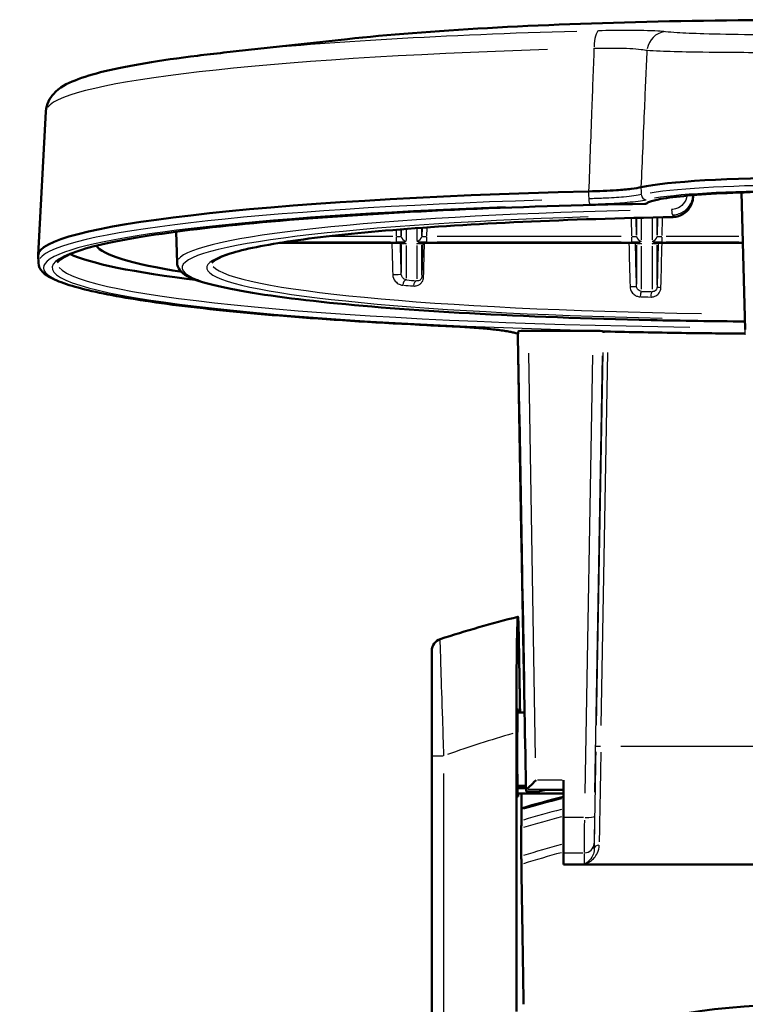
# Model space of a CAD drawing. Units: millimetres. Extents: x -10 to 430, y -10 to 604.
# Drawn here: x 278 to 314, y 144 to 192 of the extents above; entities that cross this region are included whole.
import ezdxf

# ---------------------------------------------------------------- set-up
doc = ezdxf.new("R2010")
doc.units = ezdxf.units.MM
doc.layers.add('Sichtbar (ISO)', color=7, linetype='Continuous', lineweight=50)
doc.layers.add('Sichtbar schmal (ISO)', color=8, linetype='Continuous', lineweight=25, true_color=0x808080)

msp = doc.modelspace()

# ---------------------------------------------------------------- linework, layer by layer
at = {"layer": 'Sichtbar (ISO)'}
for p, q in [((294.582, 191.196), (288.479, 190.527)), ((279.699, 187.631), (279.326, 180.546)), ((314.208, 176.868), (314.026, 183.631)), ((286.171, 180.156), (286.131, 181.693)), ((291.224, 181.141), (296.987, 181.141)), ((298.499, 181.141), (308.597, 181.141)), ((314.093, 181.141), (310.109, 181.141)), ((279.332, 180.159), (279.326, 180.526)), ((306.686, 176.81), (303.507, 176.81)), ((303.507, 176.809), (306.686, 176.809)), ((302.996, 176.555), (302.996, 176.656)), ((303.159, 166.935), (302.996, 176.555)), ((303.007, 176.765), (303.007, 176.667)), ((307.186, 176.759), (307.186, 176.765)), ((303.197, 164.791), (303.065, 172.567)), ((303.069, 172.451), (303.184, 165.831)), ((303.159, 166.932), (303.159, 166.934)), ((303.159, 166.932), (303.197, 164.783)), ((303.186, 165.61), (303.188, 165.61)), ((303.192, 165.322), (303.186, 165.591)), ((303.19, 165.307), (303.282, 159.914)), ((303.217, 163.904), (303.225, 163.549)), ((303.281, 160.049), (303.219, 163.738)), ((303.23, 163.237), (303.293, 159.547)), ((298.743, 161.018), (298.743, 155.839)), ((303.292, 159.591), (303.288, 159.591)), ((303.311, 158.549), (303.342, 156.937)), ((302.979, 157.974), (303.322, 157.974)), ((302.99, 158.124), (302.997, 158.124)), ((302.916, 143.224), (302.916, 156.986)), ((303.342, 156.937), (303.36, 155.914)), ((298.743, 155.839), (298.743, 138.005)), ((303.36, 155.914), (303.39, 154.337)), ((305.243, 152.796), (305.243, 154.634)), ((302.97, 154.36), (303.389, 154.36)), ((303.392, 154.25), (302.972, 154.25)), ((303.395, 154.083), (303.395, 154.188)), ((303.395, 154.08), (303.94, 154.08)), ((304.388, 154.167), (303.976, 154.083)), ((305.243, 154.163), (304.369, 154.163)), ((302.979, 153.974), (305.243, 153.974)), ((302.997, 153.824), (302.99, 153.824)), ((305.243, 151.047), (305.243, 152.796)), ((303.161, 152.267), (303.161, 150.882)), ((305.243, 150.495), (305.243, 151.047)), ((305.243, 150.474), (305.243, 150.495)), ((305.243, 150.474), (328.743, 150.474))]:
    msp.add_line(p, q, dxfattribs=at)
for centre, radius, start, end in [((309.245, 183.32), 0.25, 271.0697, 311.167), ((316.993, 106.974), 57.455, 104.10313, 108.08561), ((299.343, 161.02), 0.6, 108.0856, 180), ((316.993, 106.974), 48.293, 104.0819, 106.63), ((316.993, 106.974), 36.614, 68.0611, 104.8207)]:
    msp.add_arc(centre, radius, start, end, dxfattribs=at)
for centre, major_axis, ratio, start_param, end_param in [((316.993, 183.616), (-8.511, 0), 0.087156, 3.519057, 5.905721), ((316.993, 180.531), (-37.667, 0), 0.087156, 4.995253, 6.284712), ((316.993, 180.531), (-37.667, 0), 0.087156, 4.995195, 4.995253), ((316.993, 183.616), (-8.511, 0), 0.087156, 5.905721, 5.905912), ((308.202, -213.075), (-356.08, -4085.561), 0.007596, 4.615832, 4.61587), ((316.993, 181.165), (-34.85, 0), 0.087156, 0.053361, 0.500482), ((316.993, 181.165), (-36.683, 0), 0.087156, 0.177962, 0.623877), ((303.507, 176.765), (0.5, 0), 0.089089, 1.607318, 3.141622), ((303.507, 176.766), (0.5, 0), 0.087172, 1.571257, 1.608282), ((303.495, 177.476), (0.028, -0.666), 0.749496, 6.214874, 6.251899), ((306.686, 176.766), (0.5, 0), 0.087172, 1.533311, 1.570336), ((306.698, 177.476), (-0.028, -0.666), 0.749496, 0.031286, 0.068311), ((306.686, 176.765), (0.5, 0), 0.089089, 6.283156, 7.81746), ((303.068, 172.421), (-0.009, 0.5), 0.001519, 4.773531, 7.55718), ((303.184, 165.8), (0.009, -0.5), 0.001521, 5.986463, 7.915012), ((303.193, 165.182), (0.007, -0.428), 0.001521, 2.844894, 4.415572), ((305.198, 164.761), (0.119, -5.338), 0.374539, 4.698307, 4.746723), ((303.221, 163.665), (-0.004, 0.25), 0.001521, 5.986445, 7.557214), ((303.229, 163.31), (-0.004, 0.25), 0.001521, 4.415676, 5.986445), ((303.352, 155.974), (-0.065, 3.722), 0.001521, 0.030443, 0.230904), ((303.352, 155.974), (-0.065, 3.722), 0.001521, 5.476308, 5.659227), ((302.99, 155.974), (0, -2.15), 0.013964, 3.141593, 6.283185), ((302.997, 155.974), (0, 2.15), 0.013964, 5.907435, 6.283185), ((303.887, 154.695), (-0.491, -0.499), 0.061154, 0.147305, 1.508662), ((303.378, 155.08), (0.017, -1), 0.001521, 5.550121, 6.370425), ((303.896, 154.188), (0.5, 0), 0.089089, 2.935811, 3.141622), ((304.36, 155.08), (-0.477, -0.988), 0.328937, 0.157706, 0.244973), ((302.997, 155.974), (0, 2.15), 0.013964, 3.141593, 3.517343)]:
    msp.add_ellipse(centre, major_axis=major_axis, ratio=ratio, start_param=start_param, end_param=end_param, dxfattribs=at)
for points, knots in [([(294.582, 191.196), (296.536, 191.41), (298.88, 191.595), (304.083, 191.887), (306.934, 191.996), (312.874, 192.128), (315.96, 192.152), (322.063, 192.115), (325.079, 192.053), (330.74, 191.849), (333.385, 191.707), (337.054, 191.43), (338.292, 191.318), (339.404, 191.196)], [3.813544, 3.813544, 3.813544, 3.813544, 4.139858, 4.139858, 4.461952, 4.461952, 4.783084, 4.783084, 5.104067, 5.104067, 5.42547, 5.42547, 5.611234, 5.611234, 5.611234, 5.611234]), ([(279.699, 187.631), (279.718, 187.993), (279.894, 188.292), (280.387, 188.835), (280.729, 188.993), (281.55, 189.324), (282.035, 189.469), (283.192, 189.749), (283.863, 189.882), (285.388, 190.138), (286.242, 190.26), (287.598, 190.428), (288.03, 190.478), (288.479, 190.527)], [3.1461778, 3.1461778, 3.1461778, 3.1461778, 3.2206697, 3.2206697, 3.3541429, 3.3541429, 3.4876161, 3.4876161, 3.6210893, 3.6210893, 3.7545625, 3.7545625, 3.8135438, 3.8135438, 3.8135438, 3.8135438]), ([(309.081, 183.89), (308.953, 183.859), (308.783, 183.83), (308.37, 183.779), (308.127, 183.756), (307.449, 183.71), (306.982, 183.692), (306.482, 183.684)], [-0.3645564, -0.3645564, -0.3645564, -0.3645564, -0.2603832, -0.2603832, -0.1562073, -0.1562073, 0, 0, 0, 0]), ([(309.41, 183.132), (309.41, 183.132), (309.439, 183.15), (309.594, 183.21), (309.79, 183.261), (310.389, 183.367), (310.84, 183.424), (311.941, 183.524), (312.598, 183.568), (314.042, 183.636), (314.83, 183.659), (316.454, 183.684), (317.29, 183.686), (318.924, 183.665), (319.722, 183.643), (321.196, 183.579), (321.873, 183.537), (323.034, 183.436), (323.519, 183.378), (324.233, 183.257), (324.479, 183.184), (324.569, 183.137), (324.576, 183.132), (324.576, 183.132)], [3.252987, 3.252987, 3.252987, 3.252987, 3.362887, 3.362887, 3.599082, 3.599082, 3.902883, 3.902883, 4.218902, 4.218902, 4.537325, 4.537325, 4.856367, 4.856367, 5.175432, 5.175432, 5.493956, 5.493956, 5.810355, 5.810355, 6.115518, 6.115518, 6.171791, 6.171791, 6.171791, 6.171791]), ([(311.627, 183.339), (311.618, 183.239), (311.594, 183.141), (311.519, 182.957), (311.468, 182.87), (311.343, 182.716), (311.269, 182.648), (311.106, 182.537), (311.017, 182.494), (310.83, 182.434), (310.733, 182.418), (310.635, 182.416)], [0, 0, 0, 0, 0.0224745, 0.0224745, 0.0449491, 0.0449491, 0.0674236, 0.0674236, 0.0898981, 0.0898981, 0.1123726, 0.1123726, 0.1123726, 0.1123726]), ([(309.25, 183.07), (305.985, 183.009), (302.815, 182.91), (296.899, 182.64), (294.153, 182.47), (289.285, 182.072), (287.163, 181.844), (283.703, 181.349), (282.363, 181.08), (280.591, 180.534), (280.26, 180.203), (280.258, 180.17)], [1.781839, 1.781839, 1.781839, 1.781839, 2.052873, 2.052873, 2.323907, 2.323907, 2.59494, 2.59494, 2.865974, 2.865974, 3.137008, 3.137008, 3.137008, 3.137008]), ([(310.635, 182.416), (308.058, 182.367), (305.558, 182.286), (300.897, 182.07), (298.735, 181.935), (294.906, 181.619), (293.239, 181.438), (290.526, 181.045), (289.477, 180.832), (288.16, 180.421), (287.884, 180.163), (287.884, 180.163)], [1.789244, 1.789244, 1.789244, 1.789244, 2.059256, 2.059256, 2.329267, 2.329267, 2.599279, 2.599279, 2.86929, 2.86929, 3.116981, 3.116981, 3.116981, 3.116981]), ([(296.987, 181.141), (297.036, 181.141), (297.084, 181.141), (297.176, 181.138), (297.219, 181.136), (297.294, 181.132), (297.326, 181.129), (297.371, 181.124), (297.387, 181.122), (297.397, 181.12), (297.398, 181.12), (297.398, 181.119), (297.398, 181.119), (297.398, 181.119)], [-0.785056, -0.785056, -0.785056, -0.785056, -0.478897, -0.478897, -0.176305, -0.176305, 0.11184, 0.11184, 0.357128, 0.357128, 0.432615, 0.432615, 0.435794, 0.435794, 0.435794, 0.435794]), ([(298.088, 181.119), (298.088, 181.119), (298.09, 181.12), (298.098, 181.121), (298.106, 181.123), (298.133, 181.126), (298.154, 181.128), (298.207, 181.133), (298.242, 181.135), (298.321, 181.138), (298.365, 181.14), (298.441, 181.141), (298.47, 181.141), (298.499, 181.141)], [-0.435794, -0.435794, -0.435794, -0.435794, -0.346879, -0.346879, -0.190684, -0.190684, 0.031836, 0.031836, 0.304393, 0.304393, 0.600707, 0.600707, 0.785056, 0.785056, 0.785056, 0.785056]), ([(308.597, 181.141), (308.646, 181.141), (308.694, 181.141), (308.786, 181.138), (308.829, 181.136), (308.904, 181.132), (308.936, 181.129), (308.981, 181.124), (308.997, 181.122), (309.007, 181.12), (309.008, 181.12), (309.008, 181.119), (309.008, 181.119), (309.008, 181.119)], [-0.785056, -0.785056, -0.785056, -0.785056, -0.478897, -0.478897, -0.176305, -0.176305, 0.11184, 0.11184, 0.357128, 0.357128, 0.432615, 0.432615, 0.435794, 0.435794, 0.435794, 0.435794]), ([(309.698, 181.119), (309.698, 181.119), (309.7, 181.12), (309.708, 181.121), (309.716, 181.123), (309.743, 181.126), (309.764, 181.128), (309.817, 181.133), (309.852, 181.135), (309.931, 181.138), (309.975, 181.14), (310.051, 181.141), (310.08, 181.141), (310.109, 181.141)], [-0.435794, -0.435794, -0.435794, -0.435794, -0.346879, -0.346879, -0.190684, -0.190684, 0.031836, 0.031836, 0.304393, 0.304393, 0.600707, 0.600707, 0.785056, 0.785056, 0.785056, 0.785056]), ([(279.332, 180.159), (279.338, 179.808), (279.632, 179.581), (280.538, 179.13), (281.309, 178.902), (283.394, 178.461), (284.706, 178.252), (287.812, 177.863), (289.607, 177.683), (293.597, 177.363), (295.792, 177.221), (298.625, 177.077), (299.121, 177.053), (299.624, 177.03)], [3.14312, 3.14312, 3.14312, 3.14312, 3.315045, 3.315045, 3.532403, 3.532403, 3.74976, 3.74976, 3.967117, 3.967117, 4.184474, 4.184474, 4.229905, 4.229905, 4.229905, 4.229905]), ([(314.197, 177.265), (312.64, 177.277), (311.093, 177.3), (306.407, 177.402), (303.367, 177.516), (297.846, 177.821), (295.367, 178.013), (291.216, 178.455), (289.549, 178.706), (287.159, 179.253), (286.43, 179.438), (286.187, 180.034), (286.173, 180.094), (286.171, 180.156)], [1.662319, 1.662319, 1.662319, 1.662319, 1.81566, 1.81566, 2.135922, 2.135922, 2.4564, 2.4564, 2.777779, 2.777779, 3.105968, 3.105968, 3.139302, 3.139302, 3.139302, 3.139302]), ([(303.007, 176.651), (302.976, 176.664), (302.934, 176.678), (302.831, 176.707), (302.769, 176.722), (302.628, 176.752), (302.549, 176.767), (302.375, 176.797), (302.279, 176.811), (302.073, 176.84), (301.963, 176.853), (301.728, 176.88), (301.603, 176.893), (301.341, 176.919), (301.203, 176.931), (300.916, 176.954), (300.767, 176.965), (300.457, 176.986), (300.297, 176.995), (299.967, 177.014), (299.797, 177.022), (299.624, 177.03)], [0.1437832, 0.1437832, 0.1437832, 0.1437832, 0.202852, 0.202852, 0.2619209, 0.2619209, 0.3209897, 0.3209897, 0.3800586, 0.3800586, 0.4391274, 0.4391274, 0.4981963, 0.4981963, 0.5572651, 0.5572651, 0.616334, 0.616334, 0.6754028, 0.6754028, 0.7344716, 0.7344716, 0.7344716, 0.7344716]), ([(307.56, 176.763), (307.535, 176.764), (307.509, 176.764), (307.457, 176.764), (307.431, 176.765), (307.379, 176.764), (307.353, 176.764), (307.302, 176.763), (307.278, 176.762), (307.23, 176.76), (307.207, 176.759), (307.186, 176.758)], [0, 0, 0, 0, 0.00820447, 0.00820447, 0.01640895, 0.01640895, 0.02461342, 0.02461342, 0.03281789, 0.03281789, 0.04102237, 0.04102237, 0.04102237, 0.04102237]), ([(314.213, 176.667), (313.236, 176.673), (312.262, 176.683), (310.037, 176.713), (308.791, 176.735), (307.56, 176.763)], [1.6451322, 1.6451322, 1.6451322, 1.6451322, 1.7236362, 1.7236362, 1.8255298, 1.8255298, 1.8255298, 1.8255298]), ([(303.042, 161.382), (303.04, 161.512), (303.038, 161.637), (303.031, 161.964), (303.027, 162.142), (303.018, 162.407), (303.013, 162.52), (303.003, 162.665), (302.998, 162.698), (302.993, 162.697), (302.988, 162.696), (302.983, 162.661), (302.973, 162.513), (302.968, 162.4), (302.96, 162.135), (302.955, 161.957), (302.946, 161.536), (302.942, 161.292), (302.936, 160.798), (302.932, 160.501), (302.927, 159.863), (302.924, 159.522), (302.92, 158.868), (302.919, 158.494), (302.917, 157.731), (302.916, 157.342), (302.916, 156.986)], [2.959419, 2.959419, 2.959419, 2.959419, 3.015499, 3.015499, 3.118549, 3.118549, 3.220162, 3.220162, 3.321776, 3.321776, 3.321776, 3.422556, 3.422556, 3.523336, 3.523336, 3.6259, 3.6259, 3.728465, 3.728465, 3.833242, 3.833242, 3.93802, 3.93802, 4.044897, 4.044897, 4.151775, 4.151775, 4.151775, 4.151775]), ([(303.281, 160.049), (303.283, 159.986), (303.284, 159.928), (303.285, 159.828), (303.286, 159.786), (303.287, 159.736), (303.287, 159.722), (303.287, 159.702), (303.287, 159.696), (303.287, 159.695)], [0, 0, 0, 0, 0.01953776, 0.01953776, 0.03906983, 0.03906983, 0.05070149, 0.05070149, 0.06233311, 0.06233311, 0.06233311, 0.06233311]), ([(303.287, 159.598), (303.288, 159.59), (303.288, 159.589), (303.287, 159.6), (303.287, 159.611), (303.286, 159.645), (303.286, 159.667), (303.285, 159.719), (303.284, 159.749), (303.283, 159.803), (303.283, 159.825), (303.282, 159.87), (303.282, 159.893), (303.282, 159.914)], [0, 0, 0, 0, 0.00976468, 0.00976468, 0.01952788, 0.01952788, 0.02929218, 0.02929218, 0.03905951, 0.03905951, 0.04583437, 0.04583437, 0.05260943, 0.05260943, 0.05260943, 0.05260943]), ([(303.303, 158.995), (303.302, 159.033), (303.301, 159.081), (303.299, 159.192), (303.298, 159.253), (303.296, 159.356), (303.295, 159.395), (303.294, 159.472), (303.293, 159.51), (303.293, 159.547)], [0, 0, 0, 0, 0.01953068, 0.01953068, 0.03906539, 0.03906539, 0.05070126, 0.05070126, 0.06233727, 0.06233727, 0.06233727, 0.06233727]), ([(303.17, 153.169), (303.17, 153.17), (303.17, 153.17), (303.17, 153.193), (303.171, 153.215), (303.171, 153.239), (303.172, 153.246), (303.172, 153.247)], [0.13268701, 0.13268701, 0.13268701, 0.13268701, 0.13290169, 0.13290169, 0.14225671, 0.14225671, 0.15138967, 0.15138967, 0.15138967, 0.15138967]), ([(303.161, 152.267), (303.161, 152.333), (303.161, 152.41), (303.162, 152.529), (303.162, 152.592), (303.163, 152.638)], [0.22715798, 0.22715798, 0.22715798, 0.22715798, 0.24678931, 0.24678931, 0.26557683, 0.26557683, 0.26557683, 0.26557683]), ([(303.163, 150.481), (303.163, 150.49), (303.163, 150.499), (303.162, 150.554), (303.162, 150.619), (303.161, 150.739), (303.161, 150.816), (303.161, 150.882)], [0.18472451, 0.18472451, 0.18472451, 0.18472451, 0.18857486, 0.18857486, 0.20777404, 0.20777404, 0.22747663, 0.22747663, 0.22747663, 0.22747663])]:
    msp.add_open_spline(points, degree=3, knots=knots, dxfattribs=at)
for points in [[(303.007, 176.667), (303.007, 176.656), (303.007, 176.651), (303.007, 176.651)], [(307.186, 176.758), (307.186, 176.758), (307.186, 176.758), (307.186, 176.759)]]:
    msp.add_open_spline(points, degree=3, dxfattribs=at)
for points, weights in [([(303.042, 161.382), (303.071, 159.626), (303.098, 157.974)], [19.7524378272, 20.2540579984, 20.7479518803]), ([(303.172, 153.339), (303.167, 153.654), (303.162, 153.974)], [1.00325156671, 1.00325360443, 1.00321261616]), ([(303.163, 152.638), (303.166, 152.902), (303.17, 153.169)], [1.00001167733, 1.00002731426, 1.00001247124]), ([(303.173, 153.247), (303.173, 153.293), (303.172, 153.339)], [1.00028266925, 1.00028324715, 1.00028290697]), ([(303.163, 150.481), (303.222, 146.762), (303.272, 143.58)], [23.2297532086, 24.7357628541, 26.1628822293])]:
    msp.add_rational_spline(points, weights, degree=2, dxfattribs=at)
at = {"layer": 'Sichtbar schmal (ISO)'}
for p, q in [((311.627, 183.452), (311.631, 183.493)), ((311.627, 183.344), (311.627, 183.444)), ((314.199, 177.206), (314.035, 183.293)), ((314.039, 183.28), (314.205, 176.958)), ((308.574, 182.324), (308.596, 181.497)), ((308.846, 181.518), (308.824, 182.331)), ((308.847, 182.331), (308.847, 181.518)), ((309.097, 181.288), (309.097, 182.325)), ((309.61, 182.337), (309.61, 181.289)), ((309.859, 181.519), (309.859, 182.354)), ((309.883, 182.355), (309.861, 181.519)), ((310.111, 181.499), (310.133, 182.359)), ((310.631, 182.52), (310.631, 182.423)), ((296.978, 181.773), (296.986, 181.468)), ((297.236, 181.49), (297.228, 181.793)), ((297.237, 181.794), (297.237, 181.49)), ((297.487, 181.26), (297.487, 181.8)), ((298, 181.837), (298, 181.262)), ((298.249, 181.494), (298.249, 181.866)), ((298.26, 181.867), (298.25, 181.494)), ((298.5, 181.474), (298.511, 181.883)), ((291.789, 181.187), (296.713, 181.187)), ((296.812, 181.451), (293.674, 181.451)), ((296.987, 181.432), (296.987, 181.189)), ((298.499, 181.189), (298.499, 181.432)), ((308.092, 181.451), (299.004, 181.451)), ((299.004, 181.187), (308.092, 181.187)), ((308.597, 181.432), (308.597, 181.189)), ((310.109, 181.189), (310.109, 181.432)), ((313.886, 181.451), (310.308, 181.451)), ((310.308, 181.187), (313.892, 181.187)), ((296.699, 181.142), (291.518, 181.142)), ((296.987, 181.142), (296.987, 181.141)), ((297.237, 181.058), (297.237, 179.675)), ((297.487, 179.403), (297.487, 181.009)), ((298, 181.007), (298, 179.364)), ((298.249, 179.563), (298.249, 181.052)), ((298.499, 181.141), (298.499, 181.142)), ((308.092, 181.142), (299.004, 181.142)), ((308.597, 181.142), (308.597, 181.141)), ((308.847, 181.029), (308.847, 179.11)), ((309.097, 178.865), (309.097, 180.981)), ((309.61, 180.98), (309.61, 178.853)), ((309.859, 179.076), (309.859, 181.027)), ((310.109, 181.141), (310.109, 181.142)), ((313.894, 181.142), (310.309, 181.142)), ((303.507, 176.809), (303.507, 176.81)), ((306.686, 176.81), (306.686, 176.809)), ((303.151, 167.416), (303.004, 176.074)), ((303.026, 175.637), (303.376, 155.317)), ((303.868, 155.743), (303.524, 175.701)), ((306.667, 175.609), (306.295, 153.996)), ((306.795, 154.044), (307.165, 175.57)), ((307.178, 175.737), (306.856, 157.351)), ((307.106, 157.332), (307.428, 175.742)), ((303.065, 172.567), (303.066, 172.567)), ((303.195, 164.899), (303.161, 166.828)), ((303.186, 165.591), (303.188, 165.591)), ((303.193, 165.322), (303.192, 165.322)), ((303.219, 163.738), (303.22, 163.738)), ((303.284, 160.049), (303.282, 160.049)), ((303.287, 159.695), (303.29, 159.695)), ((303.292, 159.598), (303.288, 159.598)), ((308.079, 156.31), (325.907, 156.31)), ((298.745, 155.839), (299.296, 155.839)), ((299.343, 139.225), (299.343, 154.965)), ((305.175, 154.634), (303.955, 154.634)), ((303.947, 154.083), (303.424, 154.083)), ((303.498, 154.197), (305.151, 154.197)), ((305.2, 154.167), (304.431, 154.167)), ((306.223, 152.796), (305.295, 152.796)), ((306.754, 151.245), (306.754, 151.521)), ((305.294, 151.047), (306.203, 151.047)), ((306.254, 151.019), (306.254, 150.522)), ((305.294, 150.495), (306.203, 150.495))]:
    msp.add_line(p, q, dxfattribs=at)
for radius, start, end in [(51.955, 105.9272, 109.6526), (48.219, 104.2315, 106.5313), (47.712, 104.3865, 106.7206), (47.359, 104.4964, 106.8516), (46.035, 104.9226, 107.3512), (45.652, 105.0506, 107.4983)]:
    msp.add_arc((316.993, 106.974), radius, start, end, dxfattribs=at)
for centre, major_axis, ratio, start_param, end_param in [((316.993, 189.643), (28.636, 0), 0.087156, 0.761836, 2.379757), ((316.993, 188.551), (-36.435, 0), 0.087156, 5.021765, 5.580209), ((307.02, 190.606), (-0.025, 1), 0.273725, 0.117826, 1.358755), ((310.303, 190.559), (0.111, 0.994), 0.937228, 0.21692, 1.519672), ((316.993, 187.616), (-37.294, 0), 0.087156, 5.055134, 6.214207), ((316.993, 183.005), (7.785, 0), 0.087156, 0.245628, 2.895965), ((316.993, 183.249), (8.504, 0), 0.087156, 0.496571, 2.645022), ((316.993, 183.005), (-8.254, 0), 0.087156, 3.638164, 5.786614), ((316.993, 180.164), (-37.661, 0), 0.087156, 5.059654, 6.220236), ((306.554, 183.299), (0.006, -0.25), 0.277972, 4.716653, 6.114662), ((309.319, 183.519), (0.054, -0.244), 0.926157, 4.574303, 5.972312), ((309.245, 183.32), (0.165, -0.187), 0.991377, 5.591689, 6.242168), ((311.378, 183.471), (0.249, -0.022), 0.044134, 0.075295, 1.293743), ((316.993, 179.919), (-37.411, 0), 0.087156, 5.113993, 7.252682), ((316.993, 179.919), (-36.985, 0), 0.087156, 5.066196, 7.635953), ((316.993, 180.162), (-30.822, 0), 0.087156, 4.990209, 6.217304), ((309.245, 183.32), (0.005, -0.25), 0.208683, 6.198411, 6.278723), ((310.631, 182.775), (0.005, -0.25), 0.207324, 4.72659, 6.116745), ((316.993, 179.919), (-30.572, 0), 0.087156, 5.064055, 7.620375), ((316.993, 179.919), (-29.359, 0), 0.087156, 5.07222, 7.617116), ((310.631, 182.666), (0.005, -0.25), 0.21589, 6.198275, 6.278716), ((296.986, 181.48), (-0.25, 0.007), 0.113092, 1.653678, 3.066778), ((296.986, 181.231), (0.5, 0), 0.087156, 4.791585, 6.204685), ((297.487, 181.48), (-0.25, 0), 0.996195, 0.103411, 1.493566), ((298.5, 181.231), (0.5, 0), 0.087156, 3.220093, 4.633193), ((298, 181.48), (0.25, 0), 0.996195, 4.78962, 6.179775), ((298.5, 181.48), (-0.25, -0.007), 0.113092, 0.074814, 1.487914), ((308.596, 181.48), (-0.25, 0.007), 0.113092, 1.653678, 3.066778), ((308.596, 181.231), (0.5, 0), 0.087156, 4.791585, 6.204685), ((309.097, 181.48), (-0.25, 0), 0.996195, 0.103411, 1.493566), ((310.11, 181.231), (0.5, 0), 0.087156, 3.220093, 4.633193), ((309.61, 181.48), (0.25, 0), 0.996195, 4.78962, 6.179775), ((310.11, 181.48), (-0.25, -0.007), 0.113092, 0.074814, 1.487914), ((296.986, 181.099), (-0.5, 0), 0.087156, 3.220093, 4.633193), ((297.487, 181.348), (-0.25, 0), 0.996195, 1.150026, 1.548651), ((298.5, 181.099), (-0.5, 0), 0.087156, 4.791585, 6.204685), ((298, 181.348), (-0.25, 0), 0.996195, 1.592957, 1.991855), ((308.596, 181.099), (-0.5, 0), 0.087156, 3.220093, 4.633193), ((309.097, 181.348), (-0.25, 0), 0.996195, 1.150026, 1.548651), ((310.11, 181.099), (-0.5, 0), 0.087156, 4.791585, 6.204685), ((309.61, 181.348), (-0.25, 0), 0.996195, 1.592957, 1.991855), ((316.993, 180.155), (-36.736, 0), 0.087156, 0.070386, 1.419859), ((316.993, 180.162), (-29.109, 0), 0.087156, 0.072666, 1.400479), ((296.987, 179.592), (0.25, 0.007), 0.025718, 4.061464, 6.164091), ((297.487, 179.064), (0.02, 0.249), 0.673814, 0.195459, 1.585614), ((316.993, 181.165), (-28.839, 0), 0.087156, 0.829144, 0.850643), ((298, 179.024), (0.019, 0.249), 0.656096, 0.192976, 1.583131), ((298.499, 179.473), (-0.25, 0.007), 0.074935, 0.045986, 0.832544), ((316.993, 180.922), (29.089, 0), 0.087156, 3.970737, 3.992235), ((308.597, 178.997), (0.25, 0.007), 0.051894, 4.508746, 6.187629), ((310.109, 178.961), (-0.25, 0.007), 0.06667, 0.068743, 1.264961), ((309.097, 178.498), (0.006, 0.25), 0.272768, 0.167946, 1.558101), ((316.993, 180.922), (29.089, 0), 0.087156, 4.435959, 4.452559), ((316.993, 181.165), (-28.839, 0), 0.087156, 1.294366, 1.310967), ((309.61, 178.486), (0.006, 0.25), 0.25505, 0.16749, 1.557645), ((299.635, 177.28), (-0.011, -0.25), 0.462215, 0.004922, 0.093521), ((307.566, 177.013), (-0.006, -0.25), 0.251029, 0.004508, 0.085653), ((316.993, 179.919), (-37.411, 0), 0.087156, 1.325081, 1.487399), ((306.841, 155.978), (-0.1, -5.75), 0.001521, 4.702967, 5.63246), ((307.088, 156.325), (-0.25, 0.004), 0.061039, 0.080041, 1.493346), ((307.091, 155.974), (-0.1, -5.5), 0.00159, 4.70297, 5.632463), ((306.28, 153.039), (-0.026, -2), 0.001141, 4.902645, 6.127866), ((306.274, 152.857), (0.5, -0.009), 0.121852, 4.792843, 6.203294), ((306.78, 153.031), (-0.026, -1.5), 0.001521, 4.902656, 6.127877), ((306.254, 151.545), (0.5, 0), 0.996195, 4.790056, 6.188065), ((307.004, 151.225), (-0.25, 0.004), 0.825806, 4.802687, 6.202709)]:
    msp.add_ellipse(centre, major_axis=major_axis, ratio=ratio, start_param=start_param, end_param=end_param, dxfattribs=at)
for points, knots in [([(310.279, 191.557), (310.176, 191.569), (310.049, 191.579), (309.507, 191.611), (308.956, 191.624), (307.895, 191.622), (307.448, 191.616), (306.982, 191.604)], [0, 0, 0, 0, 0.0886116, 0.0886116, 0.3206732, 0.3206732, 0.4657116, 0.4657116, 0.4657116, 0.4657116]), ([(323.707, 191.557), (323.194, 191.5), (322.244, 191.459), (320.078, 191.411), (318.972, 191.399), (316.706, 191.391), (315.549, 191.395), (313.633, 191.417), (312.842, 191.432), (311.652, 191.468), (311.204, 191.488), (310.621, 191.525), (310.432, 191.54), (310.279, 191.557)], [-1.738146, -1.738146, -1.738146, -1.738146, -1.296206, -1.296206, -0.952906, -0.952906, -0.613883, -0.613883, -0.341046, -0.341046, -0.131172, -0.131172, 0, 0, 0, 0]), ([(306.746, 190.742), (306.707, 189.704), (306.668, 188.666), (306.629, 187.628), (306.58, 186.313), (306.531, 184.998), (306.482, 183.684)], [-1.1135738, -1.1135738, -1.1135738, -1.1135738, -0.7992513, -0.7992513, -0.7992513, -0.4011278, -0.4011278, -0.4011278, -0.4011278]), ([(306.746, 190.742), (307.118, 190.753), (307.474, 190.758), (308.318, 190.75), (308.756, 190.727), (309.187, 190.676), (309.288, 190.659), (309.37, 190.642)], [-0.4657116, -0.4657116, -0.4657116, -0.4657116, -0.3206732, -0.3206732, -0.0886116, -0.0886116, 0, 0, 0, 0]), ([(309.081, 183.89), (309.137, 185.205), (309.193, 186.521), (309.249, 187.837), (309.29, 188.772), (309.33, 189.707), (309.37, 190.642)], [0.4011287, 0.4011287, 0.4011287, 0.4011287, 0.7992513, 0.7992513, 0.7992513, 1.0821802, 1.0821802, 1.0821802, 1.0821802]), ([(309.37, 190.642), (309.543, 190.63), (309.758, 190.619), (310.421, 190.594), (310.929, 190.581), (312.28, 190.557), (313.179, 190.548), (315.354, 190.535), (316.667, 190.533), (319.24, 190.538), (320.495, 190.545), (322.955, 190.574), (324.033, 190.601), (324.616, 190.642)], [0, 0, 0, 0, 0.131172, 0.131172, 0.341046, 0.341046, 0.613883, 0.613883, 0.952906, 0.952906, 1.296206, 1.296206, 1.738146, 1.738146, 1.738146, 1.738146]), ([(306.48, 183.684), (306.481, 183.581), (306.482, 183.479), (306.484, 183.377), (306.484, 183.357), (306.484, 183.336), (306.484, 183.316)], [-0.46190523, -0.46190523, -0.46190523, -0.46190523, -0.43115511, -0.43115511, -0.43115511, -0.42505446, -0.42505446, -0.42505446, -0.42505446]), ([(309.087, 183.522), (309.086, 183.543), (309.086, 183.563), (309.086, 183.583), (309.084, 183.685), (309.083, 183.788), (309.081, 183.89)], [0.42505446, 0.42505446, 0.42505446, 0.42505446, 0.43115511, 0.43115511, 0.43115511, 0.46190523, 0.46190523, 0.46190523, 0.46190523]), ([(309.087, 183.522), (308.888, 183.478), (308.587, 183.438), (307.915, 183.379), (307.576, 183.357), (306.976, 183.331), (306.734, 183.322), (306.484, 183.316)], [-0.3870196, -0.3870196, -0.3870196, -0.3870196, -0.2153259, -0.2153259, -0.0828176, -0.0828176, 0, 0, 0, 0]), ([(306.554, 183.05), (306.819, 183.057), (307.077, 183.066), (307.714, 183.095), (308.075, 183.118), (308.789, 183.181), (309.108, 183.223), (309.319, 183.27)], [0, 0, 0, 0, 0.0828176, 0.0828176, 0.2153259, 0.2153259, 0.3870196, 0.3870196, 0.3870196, 0.3870196]), ([(311.33, 183.468), (311.313, 183.32), (311.251, 183.177), (311.066, 182.959), (310.951, 182.88), (310.745, 182.806), (310.662, 182.791), (310.579, 182.789)], [-0.110865, -0.110865, -0.110865, -0.110865, -0.0660344, -0.0660344, -0.0253979, -0.0253979, 0, 0, 0, 0]), ([(310.631, 182.526), (310.741, 182.527), (310.851, 182.547), (311.123, 182.644), (311.276, 182.749), (311.525, 183.044), (311.609, 183.243), (311.627, 183.45)], [0, 0, 0, 0, 0.0253979, 0.0253979, 0.0660344, 0.0660344, 0.1126602, 0.1126602, 0.1126602, 0.1126602]), ([(311.627, 183.339), (311.621, 183.275), (311.609, 183.211), (311.563, 183.05), (311.518, 182.955), (311.386, 182.758), (311.289, 182.661), (311.016, 182.479), (310.823, 182.42), (310.631, 182.417)], [0, 0, 0, 0, 0.0145464, 0.0145464, 0.0378206, 0.0378206, 0.0680771, 0.0680771, 0.1123726, 0.1123726, 0.1123726, 0.1123726]), ([(296.813, 179.583), (296.814, 179.549), (296.819, 179.515), (296.853, 179.364), (296.918, 179.266), (297.053, 179.144), (297.119, 179.106), (297.23, 179.067), (297.274, 179.058), (297.318, 179.055)], [-0.09311864, -0.09311864, -0.09311864, -0.09311864, -0.08297338, -0.08297338, -0.04609632, -0.04609632, -0.01772936, -0.01772936, 0, 0, 0, 0]), ([(297.487, 179.313), (297.465, 179.317), (297.443, 179.323), (297.388, 179.347), (297.356, 179.368), (297.289, 179.435), (297.256, 179.487), (297.239, 179.564), (297.237, 179.581), (297.237, 179.598)], [0, 0, 0, 0, 0.01772936, 0.01772936, 0.04609632, 0.04609632, 0.08297338, 0.08297338, 0.09311864, 0.09311864, 0.09311864, 0.09311864]), ([(297.835, 179.014), (297.867, 179.012), (297.9, 179.012), (297.992, 179.023), (298.051, 179.042), (298.146, 179.095), (298.183, 179.123), (298.247, 179.191), (298.274, 179.231), (298.311, 179.31), (298.324, 179.348), (298.336, 179.412), (298.338, 179.438), (298.339, 179.463)], [-0.08951325, -0.08951325, -0.08951325, -0.08951325, -0.07676833, -0.07676833, -0.05287793, -0.05287793, -0.03602338, -0.03602338, -0.02001299, -0.02001299, -0.0076973, -0.0076973, 0, 0, 0, 0]), ([(298.249, 179.48), (298.249, 179.467), (298.248, 179.454), (298.242, 179.423), (298.236, 179.404), (298.217, 179.366), (298.204, 179.347), (298.172, 179.315), (298.154, 179.302), (298.107, 179.279), (298.077, 179.272), (298.032, 179.27), (298.016, 179.271), (298, 179.273)], [0, 0, 0, 0, 0.0076973, 0.0076973, 0.02001299, 0.02001299, 0.03602338, 0.03602338, 0.05287793, 0.05287793, 0.07676833, 0.07676833, 0.08951325, 0.08951325, 0.08951325, 0.08951325]), ([(308.524, 178.983), (308.527, 178.883), (308.56, 178.785), (308.659, 178.645), (308.713, 178.595), (308.822, 178.529), (308.874, 178.509), (308.96, 178.489), (308.994, 178.485), (309.028, 178.484)], [-0.07910092, -0.07910092, -0.07910092, -0.07910092, -0.04924332, -0.04924332, -0.0273574, -0.0273574, -0.01052208, -0.01052208, 0, 0, 0, 0]), ([(309.097, 178.747), (309.08, 178.748), (309.063, 178.751), (309.02, 178.762), (308.994, 178.773), (308.941, 178.807), (308.914, 178.832), (308.865, 178.904), (308.848, 178.954), (308.847, 179.004)], [0, 0, 0, 0, 0.01052208, 0.01052208, 0.0273574, 0.0273574, 0.04924332, 0.04924332, 0.07910092, 0.07910092, 0.07910092, 0.07910092]), ([(309.546, 178.471), (309.573, 178.471), (309.601, 178.472), (309.71, 178.488), (309.789, 178.52), (309.907, 178.609), (309.951, 178.658), (310.009, 178.757), (310.027, 178.804), (310.045, 178.883), (310.049, 178.915), (310.05, 178.946)], [-0.07835212, -0.07835212, -0.07835212, -0.07835212, -0.06989451, -0.06989451, -0.04429934, -0.04429934, -0.02461074, -0.02461074, -0.00946567, -0.00946567, 0, 0, 0, 0]), ([(309.859, 178.967), (309.859, 178.952), (309.857, 178.936), (309.848, 178.896), (309.839, 178.873), (309.811, 178.824), (309.789, 178.8), (309.73, 178.757), (309.691, 178.741), (309.637, 178.735), (309.623, 178.734), (309.61, 178.735)], [0, 0, 0, 0, 0.00946567, 0.00946567, 0.02461074, 0.02461074, 0.04429934, 0.04429934, 0.06989451, 0.06989451, 0.07835212, 0.07835212, 0.07835212, 0.07835212]), ([(303.007, 176.667), (302.984, 176.674), (302.96, 176.681), (302.607, 176.778), (302.028, 176.861), (300.784, 176.969), (300.233, 177.004), (299.635, 177.031)], [0.1826607, 0.1826607, 0.1826607, 0.1826607, 0.2079971, 0.2079971, 0.5319814, 0.5319814, 0.7344716, 0.7344716, 0.7344716, 0.7344716]), ([(307.566, 176.764), (307.535, 176.765), (307.502, 176.765), (307.418, 176.766), (307.366, 176.765), (307.27, 176.763), (307.226, 176.761), (307.186, 176.759)], [0, 0, 0, 0, 0.00974275, 0.00974275, 0.02533115, 0.02533115, 0.03940469, 0.03940469, 0.03940469, 0.03940469]), ([(299.343, 155.839), (299.322, 156.446), (299.301, 157.053), (299.25, 158.561), (299.223, 159.42), (299.181, 160.78), (299.166, 161.269), (299.158, 161.552), (299.157, 161.589), (299.157, 161.588)], [-1.1369881, -1.1369881, -1.1369881, -1.1369881, -0.9728037, -0.9728037, -0.7101085, -0.7101085, -0.4429948, -0.4429948, -0.344813, -0.344813, -0.344813, -0.344813]), ([(306.254, 150.495), (306.362, 150.52), (306.471, 150.567), (306.708, 150.732), (306.832, 150.866), (306.966, 151.159), (307.001, 151.288), (307.004, 151.432)], [-0.0010017, -0.0010017, -0.0010017, -0.0010017, 0.0945811, 0.0945811, 0.222732, 0.222732, 0.3028262, 0.3028262, 0.3028262, 0.3028262]), ([(306.754, 151.23), (306.752, 151.123), (306.729, 151.025), (306.639, 150.803), (306.556, 150.698), (306.398, 150.563), (306.326, 150.521), (306.254, 150.495)], [-0.3028262, -0.3028262, -0.3028262, -0.3028262, -0.222732, -0.222732, -0.0945811, -0.0945811, 0.0010017, 0.0010017, 0.0010017, 0.0010017])]:
    msp.add_open_spline(points, degree=3, knots=knots, dxfattribs=at)
for points in [[(311.641, 183.496), (311.636, 183.443), (311.631, 183.391), (311.627, 183.339)], [(296.772, 181.141), (296.786, 180.622), (296.8, 180.102), (296.813, 179.583)], [(297.237, 179.598), (297.223, 180.111), (297.21, 180.624), (297.196, 181.137)], [(298.293, 181.137), (298.278, 180.585), (298.264, 180.032), (298.249, 179.48)], [(298.339, 179.463), (298.354, 180.022), (298.368, 180.581), (298.383, 181.14)], [(308.467, 181.141), (308.486, 180.422), (308.505, 179.702), (308.524, 178.983)], [(308.847, 179.004), (308.828, 179.715), (308.809, 180.426), (308.791, 181.138)], [(309.916, 181.138), (309.897, 180.414), (309.878, 179.691), (309.859, 178.967)], [(310.05, 178.946), (310.069, 179.678), (310.088, 180.41), (310.108, 181.141)], [(314.215, 176.607), (314.214, 176.632), (314.208, 176.842), (314.208, 176.868)]]:
    msp.add_open_spline(points, degree=3, dxfattribs=at)

doc.saveas('drawing.dxf')
